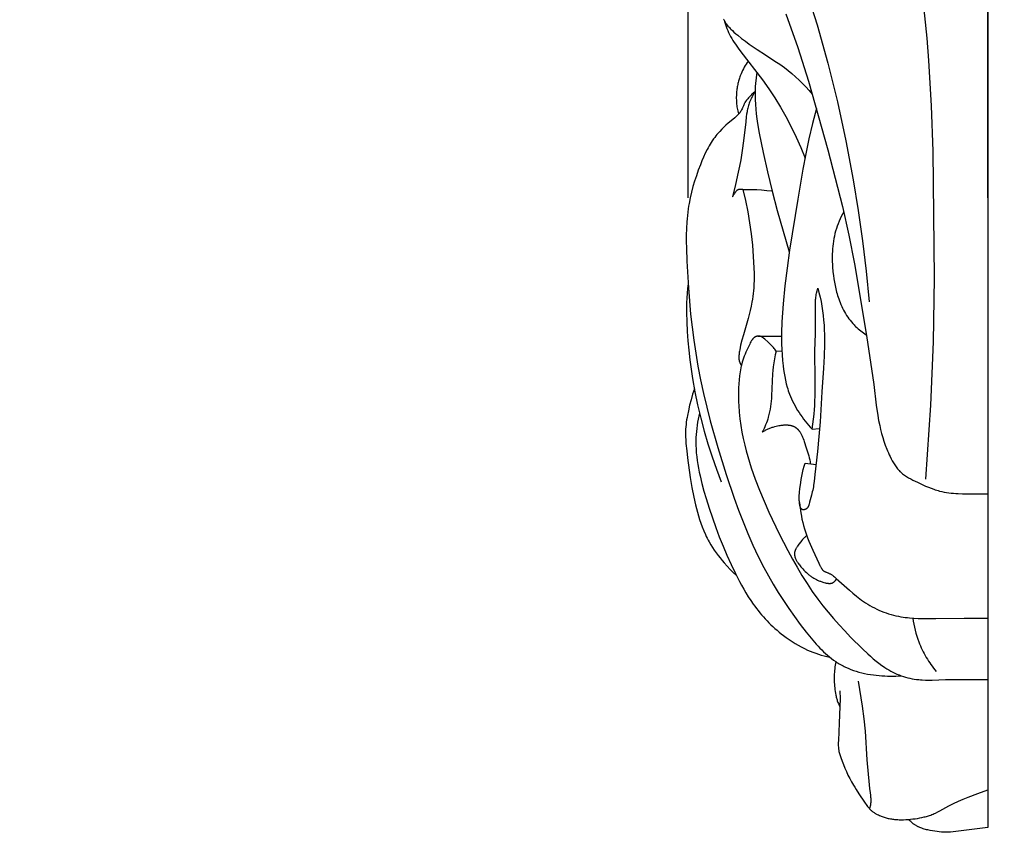
# Model space of a CAD drawing. Units: millimetres. Extents: x 753 to 1475, y -108 to 680.
# Drawn here: x 1113 to 1157, y 415 to 451 of the extents above; entities that cross this region are included whole.
import ezdxf

# ---------------------------------------------------------------- set-up
doc = ezdxf.new("R2010")
doc.units = ezdxf.units.MM
doc.header["$MEASUREMENT"] = 0
doc.layers.add('подложки$придержки', color=7, linetype='Continuous')
doc.styles.add('Arial', font='arial.ttf')
doc.dimstyles.new('Stavros', dxfattribs={"dimtxt": 15, "dimasz": 15, "dimexe": 0.5, "dimexo": 0.5, "dimgap": 2, "dimtad": 1, "dimtoh": 1, "dimdec": 0, "dimzin": 1, "dimdsep": 46, "dimtxsty": 'Arial', "dimcen": 0.5, "dimazin": 0, "dimtfac": 1, "dimtdec": 4, "dimtix": 1, "dimtmove": 1, "dimatfit": 3, "dimfxl": 1, "dimtolj": 1, "dimtzin": 1, "dimarcsym": 0})

# ---------------------------------------------------------------- blocks, each defined once
blk = doc.blocks.new('*D4')
at = {"layer": 'Defpoints', "color": 0, "transparency": 16777216}
for p in [(1156.461, 552.446), (1143.006, 442.857), (1156.461, 442.857)]:
    blk.add_point(p, dxfattribs=at)
at = {"layer": 'подложки$придержки', "color": 0, "lineweight": -2, "transparency": 16777216}
for p, q in [((1143.006, 443.357), (1143.006, 552.946)), ((1156.461, 443.357), (1156.461, 552.946)), ((1128.006, 552.446), (1113.006, 552.446)), ((1143.006, 552.446), (1156.461, 552.446)), ((1171.461, 552.446), (1186.461, 552.446))]:
    blk.add_line(p, q, dxfattribs=at)
at = {"layer": 'подложки$придержки', "color": 0, "transparency": 16777216}
for points in [[(1128.006, 549.946), (1128.006, 554.946), (1143.006, 552.446)], [(1171.461, 554.946), (1171.461, 549.946), (1156.461, 552.446)]]:
    blk.add_solid(points, dxfattribs=at)
at = {"layer": 'подложки$придержки', "color": 0, "transparency": 16777216, "insert": (1149.733, 562.104), "char_height": 15, "attachment_point": 5, "style": 'Arial'}
blk.add_mtext('\\A1;13', dxfattribs=at)

msp = doc.modelspace()

# ---------------------------------------------------------------- linework, layer by layer
at = {"layer": 'подложки$придержки'}
for points in [[(1156.461, 527.425), (1156.461, 415.097)], [(1146.704, 456.898), (1147.294, 455.474), (1147.84, 454.038), (1148.34, 452.588), (1148.797, 451.125)], [(1153.335, 453.533), (1153.489, 452.535), (1153.616, 451.531), (1153.718, 450.524), (1153.799, 449.513), (1153.912, 447.484), (1153.98, 445.452)], [(1144.6, 451.378), (1144.609, 451.357), (1144.618, 451.336), (1144.628, 451.316), (1144.638, 451.295), (1144.649, 451.275), (1144.66, 451.255), (1144.672, 451.236), (1144.684, 451.216), (1144.696, 451.197), (1144.709, 451.178), (1144.722, 451.159), (1144.736, 451.14), (1144.764, 451.103), (1144.794, 451.067), (1144.825, 451.031), (1144.857, 450.996), (1144.89, 450.961), (1144.923, 450.927), (1144.992, 450.861), (1145.063, 450.796)], [(1144.624, 451.324), (1144.651, 451.231), (1144.681, 451.138), (1144.713, 451.046), (1144.748, 450.955), (1144.785, 450.864), (1144.824, 450.775), (1144.866, 450.687), (1144.911, 450.6)], [(1147.395, 451.613), (1147.922, 450.107), (1148.407, 448.587), (1149.282, 445.516)], [(1145.063, 450.796), (1145.147, 450.723), (1145.231, 450.652), (1145.402, 450.514), (1145.575, 450.381), (1145.751, 450.254), (1146.109, 450.01), (1146.473, 449.774)], [(1148.797, 451.125), (1149.277, 449.403), (1149.703, 447.666), (1150.078, 445.917), (1150.406, 444.159)], [(1144.911, 450.6), (1144.961, 450.51), (1145.014, 450.421), (1145.07, 450.334), (1145.127, 450.248), (1145.247, 450.079), (1145.371, 449.912)], [(1145.371, 449.912), (1146.347, 448.645)], [(1145.695, 449.493), (1145.649, 449.426), (1145.606, 449.357), (1145.564, 449.288), (1145.524, 449.217), (1145.486, 449.145), (1145.45, 449.073), (1145.416, 448.999), (1145.384, 448.924)], [(1146.473, 449.774), (1146.903, 449.495), (1147.115, 449.351), (1147.323, 449.2)], [(1146.088, 448.99), (1146.054, 448.739), (1146.03, 448.487), (1146.02, 448.36), (1146.014, 448.234), (1146.01, 448.108), (1146.008, 447.981)], [(1147.323, 449.2), (1147.494, 449.068), (1147.662, 448.93), (1147.825, 448.787), (1147.984, 448.64), (1148.139, 448.489), (1148.29, 448.334), (1148.436, 448.175), (1148.579, 448.014)], [(1145.384, 448.924), (1145.346, 448.829), (1145.329, 448.781), (1145.312, 448.732), (1145.296, 448.683), (1145.281, 448.634), (1145.267, 448.585), (1145.254, 448.536), (1145.241, 448.486), (1145.23, 448.436), (1145.22, 448.386), (1145.21, 448.336), (1145.201, 448.285), (1145.194, 448.234), (1145.187, 448.184), (1145.181, 448.133)], [(1146.347, 448.645), (1146.627, 448.248), (1146.894, 447.841), (1147.147, 447.426), (1147.387, 447.003)], [(1145.181, 448.133), (1145.176, 448.07), (1145.172, 448.007), (1145.169, 447.944), (1145.168, 447.881), (1145.168, 447.818), (1145.169, 447.755), (1145.172, 447.692), (1145.177, 447.629), (1145.182, 447.566), (1145.19, 447.503), (1145.198, 447.441), (1145.208, 447.378), (1145.219, 447.316), (1145.231, 447.255), (1145.245, 447.193), (1145.26, 447.132)], [(1146.01, 448.119), (1145.939, 448.062), (1145.904, 448.032), (1145.87, 448.002), (1145.836, 447.971), (1145.803, 447.94), (1145.77, 447.907), (1145.739, 447.874), (1145.708, 447.84), (1145.679, 447.806), (1145.65, 447.771), (1145.623, 447.734), (1145.597, 447.698), (1145.584, 447.679), (1145.572, 447.66), (1145.56, 447.641), (1145.549, 447.621), (1145.538, 447.601), (1145.527, 447.582)], [(1146.01, 448.119), (1145.973, 448.064), (1145.938, 448.008), (1145.904, 447.951), (1145.872, 447.893), (1145.841, 447.834), (1145.812, 447.775), (1145.785, 447.715), (1145.773, 447.684), (1145.761, 447.654)], [(1145.761, 447.654), (1145.742, 447.601), (1145.724, 447.548), (1145.709, 447.494), (1145.694, 447.44), (1145.681, 447.386), (1145.669, 447.331), (1145.658, 447.276), (1145.648, 447.22), (1145.631, 447.109), (1145.616, 446.997), (1145.591, 446.772)], [(1146.008, 447.981), (1146.009, 447.873), (1146.012, 447.765), (1146.023, 447.55), (1146.041, 447.335), (1146.064, 447.12), (1146.092, 446.905), (1146.125, 446.691), (1146.197, 446.263)], [(1145.358, 447.227), (1145.349, 447.214), (1145.341, 447.201), (1145.332, 447.189), (1145.323, 447.177), (1145.313, 447.164), (1145.304, 447.152), (1145.284, 447.129), (1145.264, 447.105), (1145.242, 447.083), (1145.22, 447.061), (1145.198, 447.039), (1145.151, 446.996), (1145.103, 446.954), (1145.005, 446.872)], [(1145.527, 447.582), (1145.516, 447.56), (1145.506, 447.537), (1145.485, 447.492), (1145.446, 447.402), (1145.426, 447.356), (1145.405, 447.312), (1145.394, 447.29), (1145.382, 447.269), (1145.37, 447.248), (1145.358, 447.227)], [(1148.769, 447.367), (1148.589, 446.685), (1148.425, 445.999)], [(1145.005, 446.872), (1144.802, 446.7), (1144.703, 446.613), (1144.607, 446.524), (1144.513, 446.432), (1144.423, 446.339), (1144.379, 446.291), (1144.336, 446.243), (1144.295, 446.194), (1144.254, 446.144)], [(1145.591, 446.772), (1145.493, 445.913), (1145.435, 445.486), (1145.365, 445.062)], [(1147.387, 447.003), (1147.628, 446.548), (1147.853, 446.086), (1148.063, 445.617), (1148.258, 445.142)], [(1144.254, 446.144), (1144.197, 446.071), (1144.143, 445.997), (1144.091, 445.921), (1144.041, 445.844), (1143.992, 445.765), (1143.946, 445.685), (1143.901, 445.604), (1143.857, 445.522), (1143.775, 445.355), (1143.697, 445.185), (1143.624, 445.013), (1143.555, 444.839)], [(1146.197, 446.263), (1146.369, 445.386), (1146.562, 444.516), (1146.775, 443.65), (1147.004, 442.788)], [(1148.425, 445.999), (1148.284, 445.326), (1148.157, 444.65), (1147.928, 443.295)], [(1149.282, 445.516), (1149.929, 442.968), (1150.219, 441.687), (1150.476, 440.4)], [(1153.98, 445.452), (1154.05, 439.745), (1154.005, 436.896), (1153.89, 434.05)], [(1145.365, 445.062), (1145.312, 444.785), (1145.254, 444.509), (1145.129, 443.958)], [(1143.555, 444.839), (1143.462, 444.596), (1143.376, 444.351), (1143.296, 444.105), (1143.222, 443.858), (1143.156, 443.61), (1143.097, 443.36), (1143.047, 443.109), (1143.025, 442.983), (1143.006, 442.857)], [(1150.406, 444.159), (1150.629, 442.795), (1150.825, 441.429), (1150.994, 440.059), (1151.134, 438.686)], [(1145.129, 443.958), (1144.997, 443.396)], [(1145.139, 443.621), (1145.162, 443.653), (1145.174, 443.668), (1145.18, 443.675), (1145.187, 443.682), (1145.193, 443.689), (1145.2, 443.696), (1145.203, 443.699), (1145.206, 443.702), (1145.21, 443.705), (1145.213, 443.708), (1145.217, 443.711), (1145.221, 443.714), (1145.224, 443.717), (1145.228, 443.72), (1145.232, 443.722), (1145.236, 443.725), (1145.239, 443.727), (1145.243, 443.729)], [(1145.243, 443.729), (1145.246, 443.731), (1145.249, 443.732), (1145.252, 443.734), (1145.255, 443.735), (1145.258, 443.736), (1145.261, 443.737), (1145.264, 443.739), (1145.267, 443.74), (1145.273, 443.742), (1145.28, 443.744), (1145.286, 443.745), (1145.293, 443.747), (1145.299, 443.748), (1145.306, 443.749), (1145.313, 443.75), (1145.319, 443.751), (1145.326, 443.752), (1145.333, 443.752), (1145.34, 443.752), (1145.347, 443.752), (1145.354, 443.752), (1145.361, 443.752), (1145.368, 443.752), (1145.375, 443.751), (1145.382, 443.751), (1145.389, 443.75), (1145.395, 443.749), (1145.402, 443.748), (1145.409, 443.747), (1145.416, 443.746), (1145.423, 443.744), (1145.429, 443.743), (1145.442, 443.74), (1145.455, 443.736)], [(1145.455, 443.736), (1145.665, 443.736), (1145.874, 443.732), (1146.083, 443.723), (1146.292, 443.711)], [(1145.455, 443.736), (1145.575, 443.237), (1145.679, 442.734)], [(1146.292, 443.711), (1146.532, 443.691), (1146.771, 443.666)], [(1144.997, 443.396), (1145.004, 443.411), (1145.012, 443.426), (1145.019, 443.44), (1145.028, 443.455), (1145.044, 443.483), (1145.062, 443.511), (1145.081, 443.539), (1145.1, 443.566), (1145.139, 443.621)], [(1147.928, 443.295), (1147.557, 441.002)], [(1143.006, 442.857), (1142.986, 442.712), (1142.97, 442.566), (1142.956, 442.421), (1142.944, 442.275), (1142.928, 441.982), (1142.921, 441.688), (1142.92, 441.393), (1142.925, 441.098), (1142.947, 440.507)], [(1147.004, 442.788), (1147.267, 441.859), (1147.547, 440.935)], [(1145.679, 442.734), (1145.764, 442.236), (1145.834, 441.736), (1145.889, 441.233), (1145.93, 440.728)], [(1149.986, 442.728), (1149.93, 442.624), (1149.877, 442.519), (1149.827, 442.412), (1149.78, 442.305), (1149.736, 442.196), (1149.695, 442.086), (1149.658, 441.974), (1149.624, 441.862)], [(1149.624, 441.862), (1149.594, 441.751), (1149.568, 441.639), (1149.545, 441.526), (1149.525, 441.413), (1149.509, 441.299), (1149.495, 441.184), (1149.485, 441.069), (1149.477, 440.954), (1149.472, 440.838), (1149.47, 440.722), (1149.47, 440.606), (1149.472, 440.49), (1149.477, 440.375), (1149.484, 440.259), (1149.504, 440.028)], [(1145.93, 440.728), (1145.957, 440.212), (1145.963, 439.954), (1145.963, 439.696), (1145.954, 439.439), (1145.947, 439.311), (1145.937, 439.183), (1145.925, 439.056), (1145.91, 438.929), (1145.892, 438.802), (1145.871, 438.676)], [(1147.557, 441.002), (1147.444, 440.202), (1147.347, 439.4), (1147.27, 438.596), (1147.218, 437.791)], [(1142.947, 440.507), (1143.016, 439.321), (1143.118, 438.14), (1143.184, 437.552), (1143.26, 436.965), (1143.347, 436.381), (1143.446, 435.798)], [(1150.476, 440.4), (1151.004, 437.185)], [(1149.504, 440.028), (1149.522, 439.874), (1149.543, 439.721), (1149.568, 439.569), (1149.597, 439.417), (1149.631, 439.267), (1149.67, 439.117), (1149.691, 439.043), (1149.714, 438.969), (1149.738, 438.895), (1149.763, 438.821)], [(1143.004, 439.498), (1142.981, 439.285), (1142.962, 439.071), (1142.948, 438.857), (1142.938, 438.643)], [(1148.733, 438.843), (1148.74, 438.901), (1148.749, 438.959), (1148.758, 439.017), (1148.769, 439.075), (1148.794, 439.19), (1148.822, 439.304)], [(1148.822, 439.304), (1148.876, 439.105), (1148.925, 438.904), (1148.969, 438.702), (1149.007, 438.499)], [(1148.725, 438.014), (1148.716, 438.43), (1148.716, 438.533), (1148.718, 438.637), (1148.724, 438.74), (1148.728, 438.792), (1148.733, 438.843)], [(1149.763, 438.821), (1149.794, 438.736), (1149.828, 438.652), (1149.863, 438.567), (1149.901, 438.484), (1149.94, 438.402), (1149.982, 438.32), (1150.026, 438.24), (1150.072, 438.161), (1150.12, 438.083), (1150.17, 438.007), (1150.223, 437.932), (1150.278, 437.859), (1150.335, 437.788), (1150.394, 437.718), (1150.456, 437.651), (1150.487, 437.618), (1150.52, 437.586)], [(1142.938, 438.643), (1142.933, 438.43), (1142.932, 438.217), (1142.941, 437.79), (1142.964, 437.364), (1142.997, 436.939)], [(1145.871, 438.676), (1145.835, 438.491), (1145.793, 438.307), (1145.747, 438.124), (1145.697, 437.941), (1145.485, 437.213)], [(1149.007, 438.499), (1149.04, 438.287), (1149.067, 438.074), (1149.087, 437.86), (1149.103, 437.646), (1149.113, 437.431), (1149.119, 437.216), (1149.12, 436.787)], [(1148.693, 436.49), (1148.715, 437.251), (1148.725, 437.633), (1148.725, 438.014)], [(1147.218, 437.791), (1147.202, 437.296), (1147.199, 437.049), (1147.201, 436.802), (1147.209, 436.555), (1147.221, 436.308), (1147.24, 436.062), (1147.266, 435.815)], [(1150.52, 437.586), (1150.575, 437.533), (1150.632, 437.482), (1150.69, 437.432), (1150.75, 437.384), (1150.811, 437.338), (1150.873, 437.293), (1150.937, 437.249), (1151.001, 437.207)], [(1145.485, 437.213), (1145.42, 436.975), (1145.361, 436.737)], [(1146.051, 437.13), (1146.044, 437.127), (1146.038, 437.125), (1146.032, 437.122), (1146.026, 437.119), (1146.02, 437.116), (1146.014, 437.113), (1146.008, 437.11), (1146.002, 437.106), (1145.996, 437.103), (1145.991, 437.099), (1145.985, 437.095), (1145.98, 437.091), (1145.974, 437.087), (1145.969, 437.083), (1145.964, 437.079), (1145.959, 437.075), (1145.953, 437.071), (1145.948, 437.066), (1145.939, 437.057), (1145.929, 437.047), (1145.92, 437.037), (1145.911, 437.027), (1145.902, 437.017), (1145.893, 437.006), (1145.885, 436.995), (1145.876, 436.983), (1145.868, 436.972), (1145.86, 436.96), (1145.853, 436.948), (1145.838, 436.923), (1145.824, 436.898), (1145.796, 436.846), (1145.77, 436.794)], [(1146.234, 437.143), (1146.228, 437.144), (1146.223, 437.145), (1146.217, 437.146), (1146.211, 437.147), (1146.206, 437.148), (1146.2, 437.149), (1146.194, 437.149), (1146.188, 437.15), (1146.183, 437.15), (1146.177, 437.15), (1146.171, 437.151), (1146.165, 437.151), (1146.159, 437.151), (1146.153, 437.15), (1146.147, 437.15), (1146.142, 437.15), (1146.136, 437.149), (1146.13, 437.149), (1146.124, 437.148), (1146.118, 437.147), (1146.112, 437.146), (1146.107, 437.145), (1146.101, 437.144), (1146.095, 437.143), (1146.089, 437.142), (1146.084, 437.14), (1146.078, 437.139), (1146.073, 437.137), (1146.067, 437.135), (1146.062, 437.134), (1146.056, 437.132), (1146.051, 437.13)], [(1146.135, 437.149), (1147.2, 437.141)], [(1146.443, 437.011), (1146.395, 437.052), (1146.37, 437.072), (1146.357, 437.081), (1146.344, 437.09), (1146.332, 437.099), (1146.318, 437.107), (1146.312, 437.111), (1146.305, 437.114), (1146.298, 437.118), (1146.291, 437.122), (1146.284, 437.125), (1146.277, 437.128), (1146.27, 437.131), (1146.263, 437.134), (1146.256, 437.136), (1146.249, 437.139), (1146.241, 437.141), (1146.234, 437.143)], [(1151.004, 437.185), (1151.333, 434.975)], [(1142.997, 436.939), (1143.037, 436.513), (1143.085, 436.088), (1143.141, 435.664), (1143.206, 435.242)], [(1145.361, 436.737), (1145.339, 436.636), (1145.319, 436.533), (1145.31, 436.482), (1145.302, 436.43), (1145.295, 436.378), (1145.29, 436.326)], [(1145.77, 436.794), (1145.681, 436.61), (1145.599, 436.43), (1145.562, 436.341), (1145.526, 436.252), (1145.493, 436.163), (1145.463, 436.072)], [(1146.702, 436.779), (1146.671, 436.81), (1146.64, 436.839), (1146.576, 436.897), (1146.443, 437.011)], [(1146.951, 436.48), (1146.922, 436.52), (1146.893, 436.559), (1146.863, 436.597), (1146.832, 436.635), (1146.801, 436.672), (1146.769, 436.709), (1146.736, 436.745), (1146.702, 436.779)], [(1149.12, 436.787), (1149.105, 436.25), (1149.077, 435.715), (1149.007, 434.644)], [(1145.29, 436.326), (1145.286, 436.288), (1145.284, 436.251), (1145.283, 436.213), (1145.283, 436.194), (1145.283, 436.176), (1145.283, 436.157), (1145.285, 436.138), (1145.286, 436.12), (1145.288, 436.101), (1145.291, 436.083), (1145.294, 436.064), (1145.298, 436.046), (1145.3, 436.037), (1145.303, 436.028)], [(1146.951, 436.48), (1146.912, 436.305), (1146.876, 436.13), (1146.846, 435.954), (1146.832, 435.865), (1146.821, 435.777)], [(1146.951, 436.48), (1147.211, 436.491)], [(1148.677, 433.862), (1148.688, 434.026), (1148.697, 434.19), (1148.707, 434.518), (1148.707, 435.175), (1148.693, 436.49)], [(1143.446, 435.798), (1143.564, 435.184), (1143.696, 434.572), (1143.839, 433.963), (1143.994, 433.355), (1144.335, 432.145), (1144.71, 430.943)], [(1145.463, 436.072), (1145.437, 435.988), (1145.413, 435.903), (1145.392, 435.816), (1145.372, 435.729), (1145.354, 435.642), (1145.338, 435.553), (1145.323, 435.464), (1145.311, 435.375), (1145.29, 435.194), (1145.275, 435.012), (1145.265, 434.83), (1145.26, 434.647)], [(1145.303, 436.028), (1145.306, 436.015), (1145.31, 436.002), (1145.315, 435.99), (1145.319, 435.977), (1145.324, 435.964), (1145.329, 435.952), (1145.335, 435.939), (1145.341, 435.927), (1145.347, 435.915), (1145.353, 435.903), (1145.36, 435.891), (1145.366, 435.879), (1145.373, 435.868), (1145.381, 435.856), (1145.396, 435.833)], [(1146.821, 435.777), (1146.804, 435.614), (1146.791, 435.452), (1146.776, 435.126), (1146.751, 434.473)], [(1147.266, 435.815), (1147.287, 435.654), (1147.312, 435.493), (1147.34, 435.332), (1147.373, 435.173), (1147.411, 435.014), (1147.454, 434.857), (1147.477, 434.779), (1147.502, 434.702), (1147.529, 434.625), (1147.557, 434.548)], [(1143.206, 435.242), (1143.31, 434.65), (1143.431, 434.061), (1143.569, 433.475), (1143.722, 432.892), (1143.892, 432.314), (1144.077, 431.74), (1144.277, 431.172), (1144.492, 430.609)], [(1151.333, 434.975), (1151.448, 434.054), (1151.516, 433.595), (1151.556, 433.367), (1151.602, 433.141)], [(1143.286, 434.779), (1143.245, 434.658), (1143.206, 434.538), (1143.135, 434.294), (1143.072, 434.048), (1143.015, 433.801)], [(1145.26, 434.647), (1145.26, 434.495), (1145.262, 434.343), (1145.266, 434.192), (1145.274, 434.041), (1145.296, 433.74), (1145.329, 433.44), (1145.371, 433.143), (1145.422, 432.847), (1145.481, 432.552), (1145.548, 432.259)], [(1146.751, 434.473), (1146.743, 434.351), (1146.732, 434.229), (1146.719, 434.107), (1146.702, 433.986), (1146.683, 433.865), (1146.66, 433.745), (1146.647, 433.686), (1146.633, 433.626), (1146.618, 433.567), (1146.602, 433.508)], [(1147.557, 434.548), (1147.6, 434.44), (1147.646, 434.333), (1147.695, 434.227), (1147.747, 434.122), (1147.802, 434.018), (1147.86, 433.916), (1147.92, 433.815), (1147.983, 433.716), (1148.048, 433.618), (1148.116, 433.521), (1148.186, 433.426), (1148.259, 433.333), (1148.333, 433.242), (1148.409, 433.152), (1148.488, 433.064), (1148.568, 432.978)], [(1149.007, 434.644), (1148.925, 433.308), (1148.877, 432.642), (1148.814, 431.978)], [(1153.89, 434.05), (1153.662, 430.727)], [(1143.015, 433.801), (1142.974, 433.595), (1142.955, 433.491), (1142.938, 433.388), (1142.923, 433.284), (1142.911, 433.18), (1142.901, 433.076), (1142.894, 432.972)], [(1143.516, 433.693), (1143.485, 433.558), (1143.458, 433.422), (1143.433, 433.285), (1143.411, 433.148), (1143.392, 433.011), (1143.377, 432.874), (1143.365, 432.736), (1143.357, 432.598)], [(1146.602, 433.508), (1146.576, 433.422), (1146.547, 433.337), (1146.517, 433.252), (1146.484, 433.169), (1146.449, 433.086), (1146.412, 433.004), (1146.373, 432.922), (1146.333, 432.842)], [(1148.568, 432.978), (1148.63, 433.42), (1148.656, 433.641), (1148.677, 433.862)], [(1146.333, 432.842), (1146.365, 432.863), (1146.398, 432.883), (1146.431, 432.902), (1146.464, 432.921), (1146.498, 432.939), (1146.532, 432.956), (1146.567, 432.972), (1146.602, 432.988), (1146.637, 433.003), (1146.673, 433.018), (1146.71, 433.032), (1146.747, 433.045), (1146.784, 433.058), (1146.822, 433.07), (1146.9, 433.093)], [(1146.9, 433.093), (1146.956, 433.107), (1147.013, 433.121), (1147.071, 433.133), (1147.129, 433.143), (1147.187, 433.152), (1147.246, 433.159), (1147.275, 433.161), (1147.304, 433.163), (1147.333, 433.165), (1147.361, 433.166), (1147.39, 433.166), (1147.418, 433.166), (1147.446, 433.165), (1147.474, 433.163), (1147.502, 433.161), (1147.529, 433.158), (1147.556, 433.154), (1147.582, 433.15), (1147.608, 433.144), (1147.634, 433.138), (1147.647, 433.135), (1147.659, 433.131), (1147.671, 433.127), (1147.684, 433.123), (1147.696, 433.119), (1147.708, 433.115), (1147.72, 433.11), (1147.731, 433.105), (1147.743, 433.1), (1147.754, 433.095), (1147.765, 433.089), (1147.776, 433.083)], [(1147.776, 433.083), (1147.79, 433.075), (1147.804, 433.067), (1147.817, 433.059), (1147.83, 433.05), (1147.843, 433.041), (1147.855, 433.031), (1147.868, 433.021), (1147.88, 433.011), (1147.892, 433.001), (1147.903, 432.99), (1147.914, 432.979), (1147.926, 432.967), (1147.937, 432.956), (1147.947, 432.944), (1147.958, 432.931), (1147.968, 432.919), (1147.978, 432.906), (1147.988, 432.893), (1147.998, 432.879), (1148.008, 432.866), (1148.026, 432.838), (1148.044, 432.809), (1148.061, 432.78), (1148.078, 432.749), (1148.094, 432.718), (1148.109, 432.686), (1148.124, 432.654), (1148.138, 432.621), (1148.166, 432.554), (1148.192, 432.485), (1148.216, 432.416), (1148.304, 432.137)], [(1151.602, 433.141), (1151.642, 432.961), (1151.687, 432.783), (1151.737, 432.606), (1151.792, 432.43), (1151.852, 432.256), (1151.918, 432.082), (1151.954, 431.996), (1151.991, 431.911), (1152.029, 431.826), (1152.07, 431.741)], [(1142.894, 432.972), (1142.891, 432.891), (1142.889, 432.811), (1142.889, 432.73), (1142.891, 432.65), (1142.898, 432.488), (1142.909, 432.327), (1142.942, 432.004), (1142.983, 431.682)], [(1148.568, 432.978), (1148.88, 433.004)], [(1143.357, 432.598), (1143.354, 432.511), (1143.352, 432.425), (1143.353, 432.252), (1143.36, 432.079), (1143.373, 431.906), (1143.39, 431.734), (1143.412, 431.561), (1143.438, 431.389), (1143.468, 431.217), (1143.502, 431.046), (1143.539, 430.874), (1143.623, 430.533), (1143.715, 430.194), (1143.815, 429.856)], [(1145.548, 432.259), (1145.613, 432.002), (1145.684, 431.746), (1145.759, 431.492), (1145.84, 431.238), (1146.015, 430.735), (1146.206, 430.237), (1146.411, 429.743), (1146.629, 429.253), (1147.093, 428.283)], [(1148.304, 432.137), (1148.415, 431.777), (1148.439, 431.689), (1148.461, 431.601), (1148.481, 431.512), (1148.489, 431.467), (1148.497, 431.422)], [(1148.814, 431.978), (1148.693, 430.946)], [(1152.07, 431.741), (1152.117, 431.645), (1152.168, 431.551), (1152.194, 431.505), (1152.221, 431.459), (1152.249, 431.413), (1152.278, 431.369), (1152.308, 431.325), (1152.339, 431.282), (1152.371, 431.24), (1152.404, 431.199), (1152.438, 431.159), (1152.473, 431.12), (1152.51, 431.082), (1152.529, 431.064), (1152.548, 431.046)], [(1142.983, 431.682), (1143.103, 430.798), (1143.174, 430.359), (1143.257, 429.922)], [(1148.022, 430.295), (1148.061, 430.578), (1148.084, 430.723), (1148.11, 430.869), (1148.139, 431.016), (1148.172, 431.163), (1148.21, 431.307), (1148.251, 431.45)], [(1148.251, 431.45), (1148.744, 431.393)], [(1144.71, 430.943), (1145.073, 429.872), (1145.266, 429.34), (1145.468, 428.813), (1145.682, 428.291), (1145.908, 427.775), (1146.148, 427.265), (1146.403, 426.763)], [(1148.693, 430.946), (1148.659, 430.626), (1148.638, 430.467), (1148.626, 430.389), (1148.612, 430.312)], [(1152.548, 431.046), (1152.568, 431.028), (1152.588, 431.01), (1152.629, 430.976), (1152.672, 430.943), (1152.715, 430.911), (1152.76, 430.88), (1152.806, 430.851), (1152.852, 430.822), (1152.899, 430.794), (1152.996, 430.741), (1153.094, 430.69), (1153.294, 430.592)], [(1153.294, 430.592), (1153.539, 430.477), (1153.662, 430.422), (1153.786, 430.37), (1153.91, 430.32), (1154.036, 430.275), (1154.099, 430.253), (1154.163, 430.233), (1154.227, 430.215), (1154.291, 430.197)], [(1148.001, 429.689), (1147.998, 429.733), (1147.995, 429.776), (1147.993, 429.818), (1147.992, 429.858), (1147.992, 429.936), (1147.995, 430.011), (1147.999, 430.083), (1148.006, 430.154), (1148.022, 430.295)], [(1148.612, 430.312), (1148.596, 430.237), (1148.579, 430.163), (1148.541, 430.014), (1148.459, 429.703)], [(1154.291, 430.197), (1154.393, 430.173), (1154.496, 430.152), (1154.6, 430.133), (1154.704, 430.118), (1154.809, 430.105), (1154.915, 430.095), (1155.02, 430.086), (1155.126, 430.08)], [(1155.126, 430.08), (1155.323, 430.071), (1155.52, 430.067), (1155.915, 430.065)], [(1155.915, 430.065), (1156.461, 430.065)], [(1143.257, 429.922), (1143.333, 429.585), (1143.375, 429.418), (1143.42, 429.251), (1143.468, 429.084), (1143.52, 428.919), (1143.576, 428.756), (1143.636, 428.593)], [(1143.815, 429.856), (1143.95, 429.423), (1144.093, 428.994), (1144.244, 428.568), (1144.403, 428.147), (1144.571, 427.729), (1144.748, 427.314), (1144.933, 426.904), (1145.129, 426.497)], [(1148.15, 429.359), (1148.148, 429.36), (1148.145, 429.361), (1148.142, 429.361), (1148.14, 429.362), (1148.138, 429.363), (1148.135, 429.364), (1148.133, 429.364), (1148.13, 429.365), (1148.128, 429.366), (1148.126, 429.367), (1148.123, 429.368), (1148.121, 429.37), (1148.119, 429.371), (1148.117, 429.372), (1148.115, 429.373), (1148.112, 429.374), (1148.11, 429.376), (1148.108, 429.377), (1148.106, 429.379), (1148.104, 429.38), (1148.102, 429.382), (1148.1, 429.383), (1148.098, 429.385), (1148.096, 429.386), (1148.094, 429.388), (1148.092, 429.39), (1148.091, 429.391), (1148.089, 429.393), (1148.085, 429.397), (1148.082, 429.401), (1148.078, 429.405), (1148.075, 429.409), (1148.072, 429.413), (1148.069, 429.418), (1148.066, 429.422), (1148.063, 429.427), (1148.06, 429.432), (1148.057, 429.436), (1148.055, 429.442), (1148.052, 429.447), (1148.05, 429.452), (1148.047, 429.457), (1148.045, 429.463), (1148.043, 429.468), (1148.039, 429.48), (1148.035, 429.491), (1148.031, 429.503), (1148.027, 429.516), (1148.024, 429.528), (1148.021, 429.541), (1148.019, 429.554), (1148.014, 429.581), (1148.01, 429.608), (1148.006, 429.635), (1148.001, 429.689)], [(1148.002, 429.68), (1148.013, 429.563), (1148.026, 429.447), (1148.042, 429.331), (1148.06, 429.215)], [(1148.459, 429.703), (1148.434, 429.608), (1148.427, 429.584), (1148.42, 429.561), (1148.416, 429.55), (1148.412, 429.539), (1148.407, 429.528), (1148.403, 429.517), (1148.398, 429.507), (1148.393, 429.496), (1148.387, 429.486), (1148.382, 429.476), (1148.379, 429.471), (1148.376, 429.467), (1148.372, 429.462), (1148.369, 429.457), (1148.366, 429.453), (1148.363, 429.448), (1148.359, 429.444), (1148.356, 429.44), (1148.352, 429.435), (1148.348, 429.431), (1148.345, 429.427), (1148.341, 429.423), (1148.337, 429.419), (1148.333, 429.415), (1148.328, 429.412), (1148.324, 429.408), (1148.32, 429.405), (1148.315, 429.401), (1148.311, 429.398), (1148.306, 429.395), (1148.301, 429.392), (1148.296, 429.389), (1148.291, 429.386), (1148.286, 429.383)], [(1148.06, 429.215), (1148.086, 429.071), (1148.115, 428.928), (1148.147, 428.786), (1148.183, 428.644), (1148.223, 428.504), (1148.266, 428.365), (1148.312, 428.228), (1148.362, 428.094)], [(1148.286, 429.383), (1148.282, 429.381), (1148.278, 429.379), (1148.274, 429.377), (1148.27, 429.375), (1148.265, 429.374), (1148.261, 429.372), (1148.257, 429.371), (1148.253, 429.369), (1148.248, 429.368), (1148.244, 429.366), (1148.24, 429.365), (1148.235, 429.364), (1148.231, 429.363), (1148.227, 429.362), (1148.222, 429.361), (1148.218, 429.36), (1148.213, 429.359), (1148.209, 429.358), (1148.205, 429.358), (1148.2, 429.357), (1148.196, 429.357), (1148.191, 429.357), (1148.187, 429.357), (1148.183, 429.356), (1148.179, 429.356), (1148.174, 429.357), (1148.17, 429.357), (1148.166, 429.357), (1148.162, 429.357), (1148.158, 429.358), (1148.154, 429.359), (1148.15, 429.359)], [(1143.636, 428.593), (1143.706, 428.419), (1143.781, 428.247), (1143.821, 428.162), (1143.862, 428.078), (1143.906, 427.995), (1143.951, 427.913)], [(1147.093, 428.283), (1147.483, 427.522), (1147.686, 427.147), (1147.896, 426.775), (1148.114, 426.409), (1148.341, 426.049), (1148.578, 425.695), (1148.825, 425.348)], [(1148.322, 428.2), (1148.298, 428.179), (1148.275, 428.157), (1148.251, 428.134), (1148.229, 428.112), (1148.185, 428.065), (1148.142, 428.017), (1148.1, 427.968), (1148.06, 427.918), (1147.979, 427.813)], [(1143.951, 427.913), (1144.023, 427.788), (1144.1, 427.666), (1144.181, 427.546), (1144.265, 427.428), (1144.352, 427.312), (1144.442, 427.198), (1144.534, 427.085), (1144.628, 426.975)], [(1147.979, 427.813), (1147.947, 427.768), (1147.915, 427.723), (1147.899, 427.7), (1147.884, 427.677), (1147.87, 427.654), (1147.856, 427.631), (1147.844, 427.607), (1147.832, 427.583), (1147.826, 427.572), (1147.821, 427.56), (1147.815, 427.548), (1147.811, 427.536), (1147.806, 427.524), (1147.802, 427.512), (1147.798, 427.5), (1147.794, 427.488), (1147.791, 427.475), (1147.788, 427.463), (1147.786, 427.451), (1147.783, 427.439)], [(1148.362, 428.094), (1148.418, 427.953), (1148.478, 427.815), (1148.604, 427.539), (1148.868, 426.965)], [(1147.783, 427.439), (1147.782, 427.428), (1147.78, 427.417), (1147.78, 427.406), (1147.779, 427.396), (1147.778, 427.385), (1147.778, 427.374), (1147.778, 427.363), (1147.779, 427.352), (1147.78, 427.341), (1147.78, 427.33), (1147.782, 427.319), (1147.783, 427.308), (1147.785, 427.297), (1147.787, 427.286), (1147.789, 427.275), (1147.792, 427.264), (1147.794, 427.253), (1147.797, 427.242), (1147.8, 427.231), (1147.804, 427.221), (1147.811, 427.199), (1147.819, 427.177), (1147.828, 427.155), (1147.838, 427.133), (1147.848, 427.112), (1147.859, 427.09), (1147.871, 427.068), (1147.883, 427.047), (1147.896, 427.026), (1147.909, 427.004), (1147.923, 426.983), (1147.937, 426.962), (1147.967, 426.921), (1147.998, 426.88), (1148.031, 426.839), (1148.064, 426.8), (1148.097, 426.761)], [(1144.628, 426.975), (1144.76, 426.827), (1144.894, 426.682), (1145.033, 426.541), (1145.176, 426.403)], [(1148.868, 426.965), (1148.915, 426.857), (1148.928, 426.83), (1148.941, 426.804), (1148.955, 426.779), (1148.969, 426.754), (1148.976, 426.742), (1148.984, 426.73), (1148.991, 426.718), (1148.999, 426.707), (1149.008, 426.696), (1149.016, 426.685), (1149.025, 426.674), (1149.034, 426.664), (1149.043, 426.654), (1149.053, 426.645), (1149.057, 426.64), (1149.062, 426.636), (1149.067, 426.631), (1149.073, 426.627), (1149.078, 426.623), (1149.083, 426.618), (1149.088, 426.614), (1149.094, 426.61), (1149.099, 426.607), (1149.105, 426.603), (1149.111, 426.599), (1149.117, 426.596)], [(1145.129, 426.497), (1145.309, 426.144), (1145.403, 425.969), (1145.5, 425.796), (1145.6, 425.625), (1145.704, 425.456), (1145.813, 425.29), (1145.926, 425.126)], [(1146.403, 426.763), (1146.609, 426.385), (1146.825, 426.012), (1147.05, 425.643), (1147.283, 425.279), (1147.526, 424.92), (1147.777, 424.565), (1148.037, 424.214), (1148.305, 423.867)], [(1148.097, 426.761), (1148.15, 426.702), (1148.204, 426.645), (1148.259, 426.59), (1148.314, 426.538), (1148.37, 426.488), (1148.428, 426.441), (1148.457, 426.418), (1148.487, 426.396), (1148.517, 426.374), (1148.547, 426.353), (1148.578, 426.332), (1148.609, 426.312), (1148.64, 426.293), (1148.672, 426.274), (1148.705, 426.256), (1148.737, 426.238), (1148.771, 426.222), (1148.805, 426.205), (1148.839, 426.189), (1148.874, 426.174), (1148.91, 426.16), (1148.946, 426.146), (1148.983, 426.132), (1149.02, 426.12), (1149.058, 426.108), (1149.096, 426.096)], [(1149.117, 426.596), (1149.126, 426.59), (1149.137, 426.585), (1149.147, 426.58), (1149.157, 426.575), (1149.168, 426.57), (1149.179, 426.566), (1149.201, 426.557), (1149.246, 426.541), (1149.269, 426.533), (1149.291, 426.524)], [(1149.291, 426.524), (1149.304, 426.518), (1149.317, 426.513), (1149.342, 426.501), (1149.367, 426.489), (1149.391, 426.475), (1149.415, 426.461), (1149.438, 426.447), (1149.461, 426.431), (1149.484, 426.416), (1149.506, 426.4), (1149.528, 426.383), (1149.571, 426.349), (1149.656, 426.278)], [(1149.096, 426.096), (1149.15, 426.082), (1149.177, 426.075), (1149.204, 426.069), (1149.231, 426.064), (1149.258, 426.06), (1149.271, 426.058), (1149.285, 426.056), (1149.298, 426.055), (1149.312, 426.054), (1149.325, 426.053), (1149.338, 426.053), (1149.351, 426.053), (1149.364, 426.053), (1149.377, 426.054), (1149.389, 426.055), (1149.402, 426.057), (1149.414, 426.059), (1149.421, 426.06), (1149.427, 426.061), (1149.433, 426.062), (1149.439, 426.064), (1149.445, 426.065), (1149.451, 426.067), (1149.457, 426.068), (1149.463, 426.07), (1149.469, 426.072), (1149.474, 426.074), (1149.48, 426.077), (1149.486, 426.079), (1149.491, 426.082), (1149.497, 426.084), (1149.502, 426.087), (1149.508, 426.09)], [(1149.508, 426.09), (1149.514, 426.093), (1149.521, 426.097), (1149.527, 426.101), (1149.533, 426.105), (1149.539, 426.109), (1149.545, 426.114), (1149.551, 426.119), (1149.557, 426.123), (1149.563, 426.128), (1149.568, 426.133), (1149.574, 426.138), (1149.579, 426.144), (1149.585, 426.149), (1149.59, 426.154), (1149.595, 426.16), (1149.6, 426.166), (1149.61, 426.177), (1149.62, 426.189), (1149.629, 426.202), (1149.638, 426.214), (1149.647, 426.227), (1149.655, 426.24), (1149.663, 426.253), (1149.67, 426.266)], [(1149.656, 426.278), (1150.253, 425.742), (1150.403, 425.61), (1150.556, 425.482), (1150.634, 425.42), (1150.713, 425.359), (1150.793, 425.299), (1150.875, 425.242)], [(1145.926, 425.126), (1145.997, 425.028), (1146.071, 424.93), (1146.146, 424.834), (1146.223, 424.739), (1146.302, 424.646), (1146.382, 424.554), (1146.465, 424.463), (1146.549, 424.373), (1146.634, 424.286), (1146.722, 424.199), (1146.811, 424.115), (1146.901, 424.032), (1146.994, 423.95), (1147.087, 423.871), (1147.183, 423.793), (1147.28, 423.717)], [(1148.825, 425.348), (1149.052, 425.051), (1149.287, 424.76), (1149.529, 424.475), (1149.779, 424.194), (1150.035, 423.918), (1150.297, 423.647), (1150.834, 423.116)], [(1150.875, 425.242), (1150.969, 425.179), (1151.065, 425.119), (1151.163, 425.061), (1151.262, 425.006), (1151.364, 424.953), (1151.467, 424.903), (1151.571, 424.855), (1151.676, 424.81), (1151.783, 424.768), (1151.891, 424.729), (1152, 424.693), (1152.11, 424.659), (1152.22, 424.629), (1152.332, 424.602), (1152.443, 424.577), (1152.556, 424.556)], [(1152.556, 424.556), (1152.652, 424.54), (1152.749, 424.526), (1152.846, 424.515), (1152.943, 424.505), (1153.138, 424.491), (1153.334, 424.482), (1153.726, 424.478), (1154.119, 424.482)], [(1153.09, 424.494), (1153.11, 424.358), (1153.134, 424.222), (1153.162, 424.087), (1153.193, 423.953), (1153.229, 423.82), (1153.269, 423.687), (1153.312, 423.556), (1153.36, 423.426)], [(1154.119, 424.482), (1155.393, 424.497)], [(1155.393, 424.497), (1156.461, 424.497)], [(1148.305, 423.867), (1148.452, 423.683), (1148.602, 423.501), (1148.757, 423.323), (1148.836, 423.236), (1148.917, 423.151), (1148.999, 423.067), (1149.083, 422.985), (1149.169, 422.905), (1149.256, 422.828), (1149.346, 422.753), (1149.438, 422.68), (1149.532, 422.611), (1149.629, 422.544)], [(1147.28, 423.717), (1147.407, 423.621), (1147.536, 423.529), (1147.668, 423.441), (1147.802, 423.356), (1147.939, 423.276), (1148.079, 423.199), (1148.221, 423.128), (1148.365, 423.061)], [(1153.36, 423.426), (1153.395, 423.337), (1153.432, 423.249), (1153.471, 423.161), (1153.512, 423.074), (1153.555, 422.988), (1153.6, 422.902), (1153.646, 422.818), (1153.694, 422.734), (1153.743, 422.652), (1153.794, 422.57), (1153.847, 422.489), (1153.902, 422.41), (1153.957, 422.331), (1154.015, 422.254), (1154.073, 422.177), (1154.134, 422.102)], [(1148.365, 423.061), (1148.485, 423.009), (1148.606, 422.961), (1148.729, 422.917), (1148.853, 422.875), (1148.978, 422.837), (1149.105, 422.802), (1149.232, 422.771), (1149.359, 422.742)], [(1150.834, 423.116), (1151.072, 422.891), (1151.192, 422.78), (1151.315, 422.673), (1151.441, 422.568), (1151.569, 422.466), (1151.7, 422.369), (1151.767, 422.322), (1151.835, 422.277)], [(1149.629, 422.544), (1149.615, 422.465), (1149.602, 422.386), (1149.591, 422.306), (1149.582, 422.226), (1149.574, 422.146), (1149.568, 422.066), (1149.563, 421.986), (1149.56, 421.906)], [(1149.629, 422.544), (1149.682, 422.51), (1149.735, 422.477), (1149.79, 422.444), (1149.845, 422.412), (1149.9, 422.382), (1149.956, 422.352), (1150.013, 422.323), (1150.07, 422.296), (1150.186, 422.243), (1150.304, 422.195), (1150.424, 422.15), (1150.545, 422.11)], [(1150.545, 422.11), (1150.671, 422.073), (1150.799, 422.04), (1150.927, 422.011), (1151.057, 421.986), (1151.187, 421.964), (1151.318, 421.945), (1151.449, 421.93), (1151.581, 421.917)], [(1151.835, 422.277), (1151.922, 422.221), (1152.011, 422.168), (1152.101, 422.118), (1152.192, 422.069), (1152.285, 422.024), (1152.379, 421.981), (1152.475, 421.942), (1152.572, 421.905)], [(1149.56, 421.906), (1149.559, 421.829), (1149.559, 421.752), (1149.561, 421.676), (1149.564, 421.599), (1149.569, 421.523), (1149.575, 421.446), (1149.583, 421.37), (1149.591, 421.293)], [(1150.962, 419.417), (1150.903, 419.98), (1150.829, 420.543), (1150.655, 421.666)], [(1151.581, 421.917), (1151.704, 421.907), (1151.828, 421.9), (1151.952, 421.894), (1152.076, 421.892), (1152.2, 421.891), (1152.324, 421.893), (1152.448, 421.898), (1152.572, 421.905)], [(1152.572, 421.905), (1152.667, 421.873), (1152.763, 421.844), (1152.859, 421.818), (1152.957, 421.795), (1153.055, 421.775), (1153.154, 421.758), (1153.253, 421.744), (1153.353, 421.733)], [(1153.353, 421.733), (1153.428, 421.726), (1153.502, 421.721), (1153.652, 421.714), (1153.801, 421.712), (1153.951, 421.713), (1154.552, 421.733)], [(1154.552, 421.733), (1155.029, 421.741), (1155.507, 421.74), (1156.461, 421.733)], [(1149.591, 421.293), (1149.603, 421.207), (1149.617, 421.121), (1149.633, 421.035), (1149.642, 420.993), (1149.652, 420.95), (1149.663, 420.908), (1149.674, 420.866), (1149.687, 420.825), (1149.7, 420.784), (1149.715, 420.743), (1149.73, 420.703), (1149.747, 420.663), (1149.765, 420.623)], [(1149.821, 421.229), (1149.823, 420.876), (1149.817, 420.522)], [(1149.765, 420.623), (1149.777, 420.598), (1149.79, 420.572), (1149.817, 420.522)], [(1149.817, 420.522), (1149.782, 419.775)], [(1149.782, 419.775), (1149.748, 419.001)], [(1151.164, 416.846), (1151.125, 417.17), (1151.093, 417.494), (1151.047, 418.137), (1150.962, 419.417)], [(1149.748, 419.001), (1149.745, 418.903), (1149.744, 418.805), (1149.746, 418.756), (1149.748, 418.707), (1149.75, 418.683), (1149.752, 418.659), (1149.755, 418.634), (1149.758, 418.61)], [(1149.758, 418.61), (1149.762, 418.587), (1149.766, 418.563), (1149.771, 418.54), (1149.776, 418.516), (1149.787, 418.47), (1149.8, 418.424), (1149.813, 418.378), (1149.828, 418.332), (1149.859, 418.24)], [(1149.859, 418.24), (1149.916, 418.079), (1149.977, 417.919), (1150.041, 417.76), (1150.108, 417.604), (1150.18, 417.449), (1150.255, 417.296), (1150.335, 417.147), (1150.421, 416.999)], [(1150.421, 416.999), (1150.481, 416.902), (1150.543, 416.806), (1150.671, 416.616), (1150.928, 416.234)], [(1151.19, 416.057), (1151.195, 416.081), (1151.199, 416.105), (1151.203, 416.13), (1151.207, 416.154), (1151.21, 416.178), (1151.212, 416.202), (1151.214, 416.227), (1151.215, 416.251), (1151.217, 416.3), (1151.216, 416.349), (1151.215, 416.399), (1151.212, 416.448), (1151.208, 416.498), (1151.203, 416.547), (1151.192, 416.647), (1151.164, 416.846)], [(1154.709, 416.07), (1154.92, 416.177), (1155.135, 416.277), (1155.352, 416.371), (1155.571, 416.46), (1156.014, 416.627), (1156.461, 416.785)], [(1150.928, 416.234), (1151.029, 416.083), (1151.055, 416.046), (1151.082, 416.01), (1151.096, 415.992), (1151.11, 415.975), (1151.125, 415.958), (1151.14, 415.941)], [(1151.14, 415.941), (1151.161, 415.919), (1151.183, 415.898), (1151.206, 415.877), (1151.229, 415.857), (1151.253, 415.837), (1151.277, 415.818), (1151.302, 415.8), (1151.328, 415.782), (1151.354, 415.765), (1151.38, 415.748), (1151.407, 415.732), (1151.434, 415.716), (1151.462, 415.701), (1151.49, 415.686), (1151.546, 415.659)], [(1151.153, 415.928), (1151.164, 415.96), (1151.173, 415.992), (1151.182, 416.025), (1151.19, 416.057)], [(1153.893, 415.658), (1153.946, 415.678), (1153.999, 415.7), (1154.051, 415.723), (1154.103, 415.747), (1154.205, 415.797), (1154.307, 415.85), (1154.709, 416.07)], [(1151.546, 415.659), (1151.589, 415.639), (1151.632, 415.62), (1151.676, 415.603), (1151.72, 415.586), (1151.764, 415.571), (1151.808, 415.556), (1151.853, 415.542), (1151.898, 415.53), (1151.944, 415.518), (1151.989, 415.507), (1152.035, 415.497), (1152.081, 415.488), (1152.127, 415.48), (1152.173, 415.473), (1152.22, 415.467), (1152.266, 415.462)], [(1152.266, 415.462), (1152.317, 415.457), (1152.369, 415.453), (1152.42, 415.45), (1152.471, 415.448), (1152.574, 415.446), (1152.677, 415.448), (1152.78, 415.453), (1152.883, 415.46), (1152.986, 415.469), (1153.089, 415.481)], [(1153.165, 415.225), (1153.147, 415.238), (1153.129, 415.251), (1153.111, 415.264), (1153.094, 415.278), (1153.059, 415.306), (1153.026, 415.335), (1152.994, 415.365), (1152.962, 415.397), (1152.932, 415.429), (1152.902, 415.461)], [(1153.089, 415.481), (1153.192, 415.494), (1153.295, 415.509), (1153.397, 415.526), (1153.499, 415.546), (1153.599, 415.569), (1153.649, 415.581), (1153.698, 415.595), (1153.748, 415.609), (1153.796, 415.624), (1153.845, 415.641), (1153.893, 415.658)], [(1153.975, 414.946), (1153.867, 414.966), (1153.76, 414.988), (1153.707, 415), (1153.654, 415.014), (1153.602, 415.028), (1153.55, 415.044), (1153.498, 415.061), (1153.448, 415.079), (1153.398, 415.099), (1153.374, 415.11), (1153.349, 415.121), (1153.325, 415.132), (1153.302, 415.144), (1153.278, 415.156), (1153.255, 415.169), (1153.232, 415.182), (1153.209, 415.196), (1153.187, 415.21), (1153.165, 415.225)], [(1154.778, 414.885), (1154.677, 414.882), (1154.577, 414.883), (1154.477, 414.887), (1154.377, 414.894), (1154.276, 414.903), (1154.176, 414.916), (1154.075, 414.93), (1153.975, 414.946)], [(1156.461, 415.097), (1154.778, 414.885)]]:
    msp.add_lwpolyline(points, dxfattribs=at)

# ---------------------------------------------------------------- dimensions: what is measured, and where the dimension line sits
dim = msp.add_aligned_dim(p1=(1143.006, 442.857), p2=(1156.461, 442.857), distance=109.589, dimstyle='Stavros', dxfattribs=at)
dim.commit()
dim.dimension.update_dxf_attribs({"geometry": '*D4', "text_midpoint": (1149.733, 562.104)})

doc.saveas('drawing.dxf')
